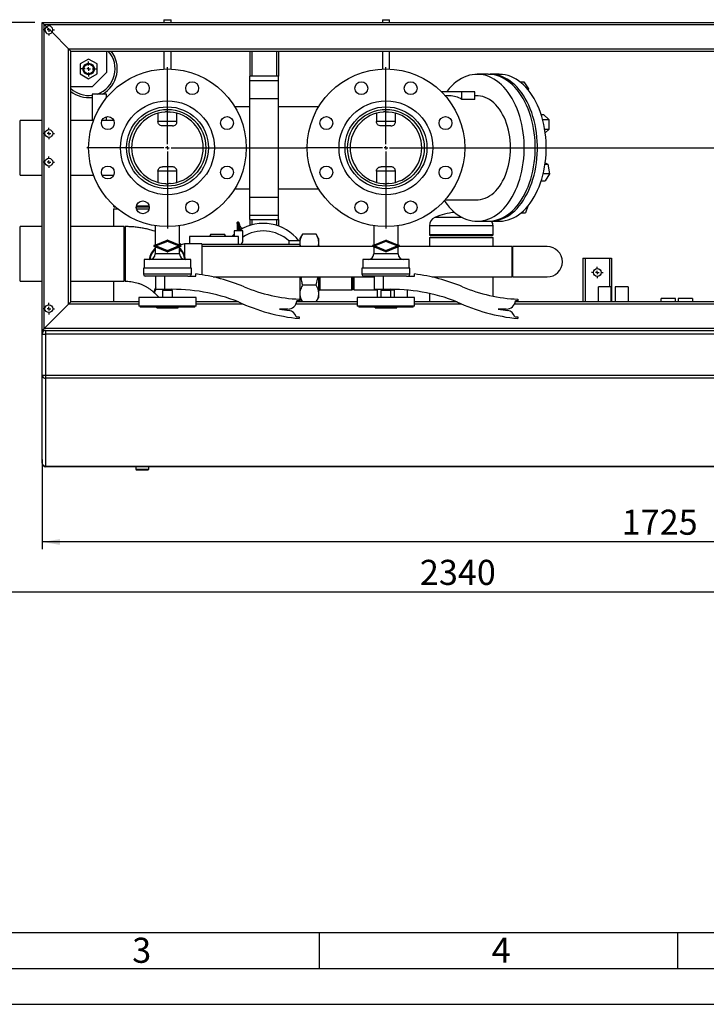
# Model space of a CAD drawing. Units: millimetres. Extents: x 0 to 5940, y 0 to 4200.
# Drawn here: x 1052 to 2010, y 0 to 1374 of the extents above; entities that cross this region are included whole.
import ezdxf

# ---------------------------------------------------------------- set-up
doc = ezdxf.new("R2010")
doc.units = ezdxf.units.MM
doc.linetypes.add('SLD-Durchgehend', pattern=[0])
doc.layers.add('61', color=7, linetype='SLD-Durchgehend')
doc.layers.add('62', color=7, linetype='SLD-Durchgehend')
doc.layers.add('SLD-0', color=7, linetype='SLD-Durchgehend', lineweight=30)
doc.styles.add('SLDTEXTSTYLE0', font='TXT', dxfattribs={"width": 0.605})
doc.styles.add('SLDTEXTSTYLE1', font='TXT', dxfattribs={"width": 0.75})
doc.dimstyles.new('SLDDIMSTYLE0', dxfattribs={"dimtxt": 35, "dimasz": 25, "dimexe": 0, "dimexo": 0.0625, "dimgap": 8.75, "dimtad": 1, "dimdec": 0, "dimrnd": 1e-09, "dimzin": 12, "dimdsep": 46, "dimtxsty": 'SLDTEXTSTYLE0', "dimsah": 1, "dimcen": 0.09, "dimadec": 0, "dimazin": 3, "dimtfac": 1, "dimtdec": 0, "dimtofl": 0, "dimtmove": 0, "dimatfit": 3, "dimfxl": 1, "dimfrac": 2, "dimtolj": 1, "dimtzin": 12, "dimarcsym": 0})
doc.dimstyles.new('SLDDIMSTYLE1', dxfattribs={"dimtxt": 35, "dimasz": 25, "dimexe": 0, "dimexo": 0.0625, "dimgap": 8.75, "dimtad": 1, "dimdec": 1, "dimrnd": 1e-09, "dimzin": 12, "dimdsep": 46, "dimtxsty": 'SLDTEXTSTYLE0', "dimsah": 1, "dimcen": 0.09, "dimadec": 0, "dimazin": 3, "dimtfac": 1, "dimtdec": 1, "dimtofl": 0, "dimtmove": 0, "dimatfit": 3, "dimfxl": 1, "dimfrac": 2, "dimtolj": 1, "dimtzin": 12, "dimarcsym": 0})
doc.dimstyles.new('SLDDIMSTYLE3', dxfattribs={"dimtxt": 35, "dimasz": 25, "dimexe": 0, "dimexo": 0.0625, "dimgap": 8.75, "dimtad": 1, "dimdec": 0, "dimrnd": 1e-09, "dimzin": 12, "dimdsep": 46, "dimtxsty": 'SLDTEXTSTYLE0', "dimsah": 1, "dimcen": 0.09, "dimadec": 0, "dimazin": 3, "dimtfac": 1, "dimtofl": 0, "dimtmove": 0, "dimatfit": 3, "dimfxl": 1, "dimfrac": 2, "dimtolj": 1, "dimtzin": 12, "dimarcsym": 0})

# ---------------------------------------------------------------- blocks, each defined once
blk = doc.blocks.new('_D_10')
at = {"ltscale": 10}
for p, q in [((1083.2, 760.1), (1083.2, 635.1)), ((2808.2, 760.1), (2808.2, 635.1)), ((2808.2, 645.1), (1083.2, 645.1))]:
    blk.add_line(p, q, dxfattribs=at)
for points in [[(1083.2, 645.1), (1108.2, 641.1), (1108.2, 649.1)], [(2808.2, 645.1), (2783.2, 649.1), (2783.2, 641.1)]]:
    blk.add_solid(points, dxfattribs=at)
at = {"ltscale": 10, "insert": (1892.3, 690.2), "char_height": 35, "attachment_point": 1, "style": 'SLDTEXTSTYLE0'}
blk.add_mtext('1725', dxfattribs=at)
blk = doc.blocks.new('_D_11')
at = {"ltscale": 10}
for p, q in [((519.8, 989.6), (519.8, 565.1)), ((2808.2, 760.1), (2808.2, 565.1)), ((2808.2, 575.1), (519.8, 575.1))]:
    blk.add_line(p, q, dxfattribs=at)
for points in [[(519.8, 575.1), (544.8, 571.1), (544.8, 579.1)], [(2808.2, 575.1), (2783.2, 579.1), (2783.2, 571.1)]]:
    blk.add_solid(points, dxfattribs=at)
at = {"ltscale": 10, "insert": (1610.6, 620.2), "char_height": 35, "attachment_point": 1, "style": 'SLDTEXTSTYLE0'}
blk.add_mtext('2340', dxfattribs=at)
blk = doc.blocks.new('_D_12')
at = {"ltscale": 10}
for p, q in [((1073.2, 1370.1), (410, 1370.1)), ((420, 1370.1), (420, 1242.6)), ((509.8, 1242.6), (410, 1242.6))]:
    blk.add_line(p, q, dxfattribs=at)
for points in [[(420, 1370.1), (416, 1345.1), (424, 1345.1)], [(420, 1242.6), (424, 1267.6), (416, 1267.6)]]:
    blk.add_solid(points, dxfattribs=at)
at = {"ltscale": 10, "insert": (374.9, 1266.3), "char_height": 35, "attachment_point": 1, "rotation": 90, "style": 'SLDTEXTSTYLE0'}
blk.add_mtext('128', dxfattribs=at)
blk = doc.blocks.new('_D_13')
at = {"ltscale": 10}
for p, q in [((1073.2, 1370.1), (339.8, 1370.1)), ((349.8, 999.6), (349.8, 1370.1)), ((509.8, 999.6), (339.8, 999.6))]:
    blk.add_line(p, q, dxfattribs=at)
for points in [[(349.8, 1370.1), (345.8, 1345.1), (353.8, 1345.1)], [(349.8, 999.6), (353.8, 1024.6), (345.8, 1024.6)]]:
    blk.add_solid(points, dxfattribs=at)
at = {"ltscale": 10, "insert": (304.7, 1144.8), "char_height": 35, "attachment_point": 1, "rotation": 90, "style": 'SLDTEXTSTYLE0'}
blk.add_mtext('371', dxfattribs=at)
blk = doc.blocks.new('SW_CENTERMARKSYMBOL_0')
at = {"color": 0, "ltscale": 10}
for p, q in [((0, 5), (0, 112.5)), ((-5, 0), (-112.5, 0)), ((0, 0), (-2.5, 0)), ((0, 0), (0, 2.5)), ((0, 0), (0, -2.5)), ((0, 0), (2.5, 0)), ((5, 0), (192.9, 0)), ((0, -5), (0, -112.5))]:
    blk.add_line(p, q, dxfattribs=at)
blk = doc.blocks.new('SW_CENTERMARKSYMBOL_1')
at = {"color": 0, "ltscale": 10}
for p, q in [((0, 5), (0, 112.5)), ((-5, 0), (-112.5, 0)), ((0, 0), (-2.5, 0)), ((0, 0), (0, 2.5)), ((0, 0), (0, -2.5)), ((0, 0), (2.5, 0)), ((5, 0), (540.2, 0)), ((0, -5), (0, -112.5))]:
    blk.add_line(p, q, dxfattribs=at)
blk = doc.blocks.new('SW_CENTERMARKSYMBOL_4')
at = {"color": 0, "ltscale": 10}
for p, q in [((-5, 0), (-8, 0)), ((0, 0), (-2.5, 0)), ((0, 5), (0, 8)), ((0, 0), (0, 2.5)), ((0, 0), (0, -2.5)), ((0, 0), (2.5, 0)), ((5, 0), (8, 0)), ((0, -5), (0, -8))]:
    blk.add_line(p, q, dxfattribs=at)
blk = doc.blocks.new('SW_CENTERMARKSYMBOL_5')
at = {"color": 0, "ltscale": 10}
for p, q in [((-5, 0), (-8, 0)), ((0, 0), (-2.5, 0)), ((0, 5), (0, 8)), ((0, 0), (0, 2.5)), ((0, 0), (0, -2.5)), ((0, 0), (2.5, 0)), ((5, 0), (8, 0)), ((0, -5), (0, -8))]:
    blk.add_line(p, q, dxfattribs=at)
blk = doc.blocks.new('SW_CENTERMARKSYMBOL_6')
at = {"color": 0, "ltscale": 10}
for p, q in [((-5, 0), (-8, 0)), ((0, 0), (-2.5, 0)), ((0, 5), (0, 8)), ((0, 0), (0, 2.5)), ((0, 0), (0, -2.5)), ((0, 0), (2.5, 0)), ((5, 0), (8, 0)), ((0, -5), (0, -8))]:
    blk.add_line(p, q, dxfattribs=at)
blk = doc.blocks.new('SW_CENTERMARKSYMBOL_7')
at = {"color": 0, "ltscale": 10}
for p, q in [((-5, 0), (-8, 0)), ((0, 0), (-2.5, 0)), ((0, 5), (0, 8)), ((0, 0), (0, 2.5)), ((0, 0), (0, -2.5)), ((0, 0), (2.5, 0)), ((5, 0), (8, 0)), ((0, -5), (0, -8))]:
    blk.add_line(p, q, dxfattribs=at)
blk = doc.blocks.new('SW_CENTERMARKSYMBOL_14')
at = {"color": 0, "ltscale": 10}
for p, q in [((-5, 0), (-8, 0)), ((0, 0), (-2.5, 0)), ((0, 5), (0, 8)), ((0, 0), (0, 2.5)), ((0, 0), (0, -2.5)), ((0, 0), (2.5, 0)), ((5, 0), (8, 0)), ((0, -5), (0, -8))]:
    blk.add_line(p, q, dxfattribs=at)
blk = doc.blocks.new('SW_CENTERMARKSYMBOL_15')
at = {"color": 0, "ltscale": 10}
for p, q in [((-5, 0), (-10.5, 0)), ((0, 0), (-2.5, 0)), ((0, 5), (0, 10.5)), ((0, 0), (0, 2.5)), ((0, 0), (0, -2.5)), ((0, 0), (2.5, 0)), ((5, 0), (10.5, 0)), ((0, -5), (0, -10.5))]:
    blk.add_line(p, q, dxfattribs=at)

msp = doc.modelspace()

# ---------------------------------------------------------------- linework, layer by layer
at = {"layer": '61', "color": 7, "linetype": 'SLD-Durchgehend', "ltscale": 10}
for p, q in [((100, 100), (4020, 100)), ((1470, 100), (1470, 50)), ((1970, 100), (1970, 50))]:
    msp.add_line(p, q, dxfattribs=at)
at = {"layer": '61', "color": 7, "linetype": 'SLD-Durchgehend', "lineweight": 30, "ltscale": 10}
msp.add_line((50, 50), (5890, 50), dxfattribs=at)
at = {"layer": '61', "ltscale": 10}
msp.add_line((0, 0), (5940, 0), dxfattribs=at)
at = {"layer": 'SLD-0', "ltscale": 10}
for p, q in [((1253.25, 1373.86), (1253.25, 1370.12)), ((1253.25, 1373.86), (1263.25, 1373.86)), ((1263.25, 1370.12), (1263.25, 1373.86)), ((1558.25, 1373.86), (1558.25, 1370.12)), ((1558.25, 1373.86), (1568.25, 1373.86)), ((1568.25, 1370.12), (1568.25, 1373.86)), ((1086.25, 1367.12), (1083.25, 1370.12)), ((1083.25, 1370.12), (2808.25, 1370.12)), ((1083.25, 940.12), (1083.25, 1370.12)), ((1083.25, 1370.12), (1086.25, 1367.12)), ((1086.25, 1367.12), (2805.25, 1367.12)), ((1089.39, 1363.98), (1086.25, 1367.12)), ((1086.25, 943.12), (1086.25, 1367.12)), ((1089.39, 1363.98), (1097.11, 1356.26)), ((1120.25, 1333.12), (1097.11, 1356.26)), ((1120.25, 1333.12), (2771.25, 1333.12)), ((1123.25, 1330.12), (1120.25, 1333.12)), ((1120.25, 977.12), (1120.25, 1333.12)), ((1120.25, 1333.12), (1123.25, 1330.12)), ((1123.25, 1330.12), (2768.25, 1330.12)), ((1123.25, 980.12), (1123.25, 1330.12)), ((1148.25, 1318.98), (1136.25, 1312.05)), ((1160.25, 1312.05), (1148.25, 1318.98)), ((1173.25, 1330.12), (1173.25, 1300.12)), ((1253.25, 1330.12), (1253.25, 1305.01)), ((1263.25, 1305.01), (1263.25, 1330.12)), ((1373.25, 1330.12), (1373.25, 1295.01)), ((1376.25, 1330.12), (1376.25, 1295.01)), ((1410.25, 1330.12), (1410.25, 1295.01)), ((1413.25, 1330.12), (1413.25, 1295.01)), ((1558.25, 1330.12), (1558.25, 1305.01)), ((1568.25, 1305.01), (1568.25, 1330.12)), ((1136.25, 1312.05), (1136.25, 1298.19)), ((1160.25, 1298.19), (1160.25, 1312.05)), ((1136.25, 1298.19), (1148.25, 1291.26)), ((1148.25, 1291.26), (1160.25, 1298.19)), ((1153.25, 1280.12), (1173.25, 1300.12)), ((1413.25, 1295.01), (1373.25, 1295.01)), ((1373.25, 1289.01), (1373.25, 1295.01)), ((1413.25, 1289.01), (1413.25, 1295.01)), ((1705.73, 1297.62), (1690.41, 1297.62)), ((1721.13, 1297.62), (1708.87, 1297.62)), ((1153.25, 1280.12), (1123.25, 1280.12)), ((1373.25, 1289.01), (1413.25, 1289.01)), ((1373.25, 1264.01), (1373.25, 1289.01)), ((1413.25, 1264.01), (1413.25, 1289.01)), ((1750.29, 1287.03), (1755.68, 1287.03)), ((1755.68, 1287.03), (1761.98, 1277.23)), ((1153.25, 1270.12), (1153.25, 1233.17)), ((1173.25, 1270.12), (1153.25, 1270.12)), ((1173.25, 1264.94), (1173.25, 1270.12)), ((1373.25, 1264.01), (1413.25, 1264.01)), ((1373.25, 1126.23), (1373.25, 1264.01)), ((1413.25, 1126.23), (1413.25, 1264.01)), ((1669.14, 1273.12), (1640.81, 1273.12)), ((1652.11, 1267.62), (1645.98, 1267.62)), ((1669.14, 1262.6), (1669.14, 1273.12)), ((1687.53, 1273.12), (1669.14, 1273.12)), ((1687.53, 1262.6), (1687.53, 1273.12)), ((1690.41, 1267.62), (1687.53, 1267.62)), ((1761.98, 1277.23), (1760.56, 1277.23)), ((1761.98, 1277.23), (1761.74, 1275.84)), ((1373.25, 1252.27), (1352.24, 1252.27)), ((1469.26, 1252.27), (1413.25, 1252.27)), ((1687.53, 1262.6), (1669.14, 1262.6)), ((1173.25, 1233.17), (1173.25, 1238.37)), ((1244.95, 1243.32), (1244.95, 1231.62)), ((1271.55, 1231.62), (1271.55, 1243.32)), ((1549.95, 1243.32), (1549.95, 1231.62)), ((1576.55, 1231.62), (1576.55, 1243.32)), ((1779.88, 1241.5), (1782.95, 1241.5)), ((1782.95, 1241.5), (1790.66, 1234.58)), ((1083.25, 1233.17), (1052.75, 1233.17)), ((1052.75, 1157.07), (1052.75, 1233.17)), ((1155.04, 1233.17), (1123.25, 1233.17)), ((1183.35, 1233.17), (1166.86, 1233.17)), ((1271.55, 1231.62), (1244.95, 1231.62)), ((1265.16, 1225.62), (1251.33, 1225.62)), ((1576.55, 1231.62), (1549.95, 1231.62)), ((1570.16, 1225.62), (1556.33, 1225.62)), ((1781.94, 1234.58), (1790.66, 1234.58)), ((1790.66, 1234.58), (1790.66, 1220.72)), ((1790.66, 1220.72), (1784.93, 1220.72)), ((1790.66, 1220.72), (1785.61, 1216.18)), ((1265.16, 1168.62), (1251.33, 1168.62)), ((1570.16, 1168.62), (1556.33, 1168.62)), ((1785.38, 1172.39), (1789.24, 1172.39)), ((1785.59, 1173.91), (1789.24, 1172.39)), ((1789.24, 1172.39), (1791.55, 1159)), ((1052.75, 1157.07), (1083.25, 1157.07)), ((1123.25, 1157.07), (1155.04, 1157.07)), ((1166.86, 1157.07), (1183.35, 1157.07)), ((1271.55, 1162.62), (1244.95, 1162.62)), ((1244.95, 1162.62), (1244.95, 1146.92)), ((1271.55, 1146.92), (1271.55, 1162.62)), ((1576.55, 1162.62), (1549.95, 1162.62)), ((1549.95, 1162.62), (1549.95, 1146.92)), ((1576.55, 1146.92), (1576.55, 1162.62)), ((1791.55, 1159), (1782.79, 1159)), ((1791.55, 1159), (1785.25, 1149.21)), ((1780.04, 1149.21), (1785.25, 1149.21)), ((1352.24, 1137.97), (1373.25, 1137.97)), ((1413.25, 1137.97), (1469.26, 1137.97)), ((1182.8, 1115.07), (1182.8, 1113.52)), ((1182.8, 1113.52), (1184.8, 1112.12)), ((1184.48, 1113.52), (1182.8, 1113.52)), ((1227.25, 1113.52), (1214.94, 1113.52)), ((1232.67, 1113.52), (1227.25, 1113.52)), ((1373.25, 1126.23), (1413.25, 1126.23)), ((1373.25, 1101.23), (1373.25, 1126.23)), ((1413.25, 1101.23), (1413.25, 1126.23)), ((1645.98, 1122.62), (1690.41, 1122.62)), ((1761.26, 1113.82), (1757.83, 1104.59)), ((1182.8, 1110.12), (1182.8, 1085.17)), ((1182.8, 1110.12), (1188.43, 1110.12)), ((1186.06, 1112.12), (1184.8, 1112.12)), ((1227.25, 1112.12), (1214.81, 1112.12)), ((1215, 1110.12), (1232.62, 1110.12)), ((1232.81, 1112.12), (1227.25, 1112.12)), ((1373.25, 1101.23), (1413.25, 1101.23)), ((1373.25, 1095.23), (1373.25, 1101.23)), ((1413.25, 1095.23), (1413.25, 1101.23)), ((1752.03, 1104.59), (1757.83, 1104.59)), ((1241.25, 1086.44), (1241.25, 1059.48)), ((1275.25, 1059.48), (1275.25, 1086.44)), ((1356.22, 1090.31), (1356.21, 1090.3)), ((1358.19, 1090.37), (1357.97, 1090.75)), ((1358.4, 1089.91), (1358.2, 1090.37)), ((1373.25, 1095.23), (1413.25, 1095.23)), ((1373.25, 1095.23), (1373.25, 1086.66)), ((1376.25, 1095.23), (1376.25, 1087.54)), ((1410.25, 1095.23), (1410.25, 1086.97)), ((1413.25, 1095.23), (1413.25, 1085.99)), ((1546.25, 1086.44), (1546.25, 1059.48)), ((1580.25, 1059.48), (1580.25, 1086.44)), ((1623.8, 1086.12), (1623.8, 1073.52)), ((1668.25, 1086.12), (1623.8, 1086.12)), ((1669.42, 1097.96), (1631.6, 1097.96)), ((1712.7, 1086.12), (1668.25, 1086.12)), ((1690.41, 1092.62), (1705.73, 1092.62)), ((1708.87, 1092.62), (1721.13, 1092.62)), ((1712.7, 1073.52), (1712.7, 1086.12)), ((1083.25, 1085.17), (1052.75, 1085.17)), ((1052.75, 1009.07), (1052.75, 1085.17)), ((1197.75, 1085.17), (1123.25, 1085.17)), ((1197.75, 1009.07), (1197.75, 1085.17)), ((1199.25, 1085.17), (1199.25, 1055.99)), ((1318.75, 1074.46), (1316.85, 1071.17)), ((1318.75, 1074.46), (1337.75, 1074.46)), ((1339.65, 1071.17), (1337.75, 1074.46)), ((1339.4, 1071.17), (1337.75, 1074.46)), ((1351.25, 1079.12), (1351.25, 1071.17)), ((1357.25, 1079.12), (1351.25, 1079.12)), ((1363.25, 1079.12), (1357.25, 1079.12)), ((1363.25, 1065.34), (1363.25, 1079.12)), ((1446.75, 1074.46), (1443.25, 1068.4)), ((1465.75, 1074.46), (1446.75, 1074.46)), ((1469.25, 1068.4), (1465.75, 1074.46)), ((1623.8, 1073.52), (1625.8, 1072.12)), ((1668.25, 1073.52), (1623.8, 1073.52)), ((1668.25, 1072.12), (1625.8, 1072.12)), ((1712.7, 1073.52), (1668.25, 1073.52)), ((1710.7, 1072.12), (1668.25, 1072.12)), ((1710.7, 1072.12), (1712.7, 1073.52)), ((1239.76, 1058.86), (1257.94, 1066.4)), ((1240.31, 1058.12), (1258.25, 1065.55)), ((1258.23, 1050.7), (1240.31, 1058.12)), ((1258.25, 1064.57), (1242.66, 1058.12)), ((1242.66, 1058.12), (1258.23, 1051.67)), ((1276.17, 1058.12), (1258.23, 1050.7)), ((1258.23, 1051.67), (1273.82, 1058.12)), ((1258.25, 1065.55), (1276.17, 1058.12)), ((1273.82, 1058.12), (1258.25, 1064.57)), ((1258.56, 1066.4), (1276.75, 1058.86)), ((1277.84, 1059.94), (1275.25, 1061.79)), ((1282.25, 1061.12), (1275.6, 1059.34)), ((1306.25, 1061.12), (1282.25, 1061.12)), ((1282.25, 1061.12), (1282.25, 1044.74)), ((1289.25, 1071.17), (1289.25, 1061.12)), ((1357.25, 1071.17), (1289.25, 1071.17)), ((1306.25, 1061.12), (1306.25, 1036.12)), ((1306.25, 1060.77), (1323.17, 1060.77)), ((1323.17, 1060.77), (1323.25, 1060.77)), ((1323.33, 1060.77), (1323.25, 1060.77)), ((1323.33, 1060.77), (1442.95, 1060.77)), ((1357.25, 1060.77), (1357.25, 1071.17)), ((1443.25, 1065.17), (1427.69, 1065.17)), ((1427.69, 1065.17), (1427.69, 1060.77)), ((1442.95, 1060.77), (1442.95, 1057.32)), ((1443.25, 1068.4), (1443.25, 1065.03)), ((1443.25, 1065.03), (1443.25, 1060.22)), ((1443.25, 1060.22), (1443.25, 1057.62)), ((1468.57, 1057.32), (1469.25, 1060.22)), ((1469.25, 1068.4), (1469.25, 1065.03)), ((1469.25, 1065.03), (1469.25, 1060.22)), ((1469.25, 1060.22), (1469.25, 1057.32)), ((1471.05, 1057.32), (1469.25, 1059.12)), ((1544.76, 1058.86), (1562.94, 1066.4)), ((1545.31, 1058.12), (1563.25, 1065.55)), ((1563.23, 1050.7), (1545.31, 1058.12)), ((1563.25, 1064.57), (1547.66, 1058.12)), ((1547.66, 1058.12), (1563.23, 1051.67)), ((1581.17, 1058.12), (1563.23, 1050.7)), ((1563.23, 1051.67), (1578.82, 1058.12)), ((1563.25, 1065.55), (1581.17, 1058.12)), ((1578.82, 1058.12), (1563.25, 1064.57)), ((1563.56, 1066.4), (1581.75, 1058.86)), ((1623.8, 1070.12), (1623.8, 1057.32)), ((1623.8, 1070.12), (1712.7, 1070.12)), ((1712.7, 1057.32), (1712.7, 1070.12)), ((1199.25, 1055.99), (1199.25, 1009.07)), ((1257.96, 1049.85), (1239.76, 1057.39)), ((1241.25, 1056.77), (1241.25, 1047.12)), ((1275.25, 1047.12), (1241.25, 1047.12)), ((1276.75, 1057.38), (1258.57, 1049.85)), ((1275.25, 1047.12), (1275.25, 1056.76)), ((1544.92, 1057.32), (1306.25, 1057.32)), ((1445.45, 1057.62), (1442.95, 1057.62)), ((1445.45, 1057.32), (1445.45, 1057.62)), ((1562.96, 1049.85), (1544.76, 1057.39)), ((1546.25, 1056.77), (1546.25, 1047.12)), ((1580.25, 1047.12), (1546.25, 1047.12)), ((1581.75, 1057.38), (1563.57, 1049.85)), ((1580.25, 1047.12), (1580.25, 1056.76)), ((1739.25, 1057.32), (1581.61, 1057.32)), ((1739.25, 1014.92), (1739.25, 1057.32)), ((1788.25, 1057.32), (1740.25, 1057.32)), ((1740.25, 1014.92), (1740.25, 1057.32)), ((1225.75, 1039.12), (1225.75, 1027.12)), ((1290.75, 1039.12), (1225.75, 1039.12)), ((1290.75, 1027.12), (1290.75, 1039.12)), ((1306.25, 1036.12), (1306.25, 1017.95)), ((1530.75, 1039.12), (1530.75, 1027.12)), ((1595.75, 1039.12), (1530.75, 1039.12)), ((1595.75, 1027.12), (1595.75, 1039.12)), ((1838.25, 1041.12), (1838.25, 980.12)), ((1838.25, 1041.12), (1841.25, 1041.12)), ((1841.25, 1041.12), (1875.25, 1041.12)), ((1841.25, 1041.12), (1841.25, 980.12)), ((1875.25, 1041.12), (1878.25, 1041.12)), ((1875.25, 1041.12), (1875.25, 1001.12)), ((1878.25, 1041.12), (1878.25, 980.12)), ((1224.75, 1027.12), (1224.75, 1018.62)), ((1291.75, 1027.12), (1224.75, 1027.12)), ((1291.75, 1018.62), (1224.75, 1018.62)), ((1291.75, 1018.62), (1291.75, 1027.12)), ((1298.05, 1016.12), (1298.05, 1019.12)), ((1529.75, 1027.12), (1529.75, 1018.62)), ((1596.75, 1027.12), (1529.75, 1027.12)), ((1596.75, 1018.62), (1529.75, 1018.62)), ((1596.75, 1018.62), (1596.75, 1027.12)), ((1603.05, 1016.12), (1603.05, 1019.12)), ((1052.75, 1009.07), (1083.25, 1009.07)), ((1123.25, 1009.07), (1197.75, 1009.07)), ((1182.8, 1009.07), (1182.8, 980.12)), ((1286.83, 1016.12), (1227.25, 1016.12)), ((1242.25, 997.52), (1242.25, 1016.12)), ((1254.25, 1016.12), (1254.25, 997.52)), ((1286.83, 1016.12), (1298.05, 1016.12)), ((1322.11, 1014.92), (1547.25, 1014.92)), ((1327.63, 1013.62), (1326.29, 1014.92)), ((1442.95, 1014.92), (1442.95, 980.12)), ((1442.95, 1012.62), (1445.45, 1012.62)), ((1443.25, 1012.62), (1443.25, 994.01)), ((1445.45, 1012.62), (1445.45, 1014.92)), ((1465.75, 1003.45), (1446.75, 1003.45)), ((1469.25, 1014.92), (1469.25, 994.01)), ((1471.1, 1014.92), (1471.1, 996.97)), ((1515.75, 996.97), (1515.75, 1014.92)), ((1517.25, 998.47), (1517.25, 1014.92)), ((1518.25, 1014.92), (1518.25, 996.97)), ((1591.83, 1016.12), (1532.25, 1016.12)), ((1547.25, 997.52), (1547.25, 1016.12)), ((1559.25, 1016.12), (1559.25, 997.52)), ((1591.83, 1016.12), (1603.05, 1016.12)), ((1627.11, 1014.92), (1739.25, 1014.92)), ((1712.7, 988.09), (1712.7, 1014.92)), ((1740.25, 1014.92), (1788.25, 1014.92)), ((1240.96, 991.75), (1246.75, 986.12)), ((1254.25, 997.52), (1242.25, 997.52)), ((1251.25, 996.12), (1251.25, 986.12)), ((1265.25, 996.12), (1251.25, 996.12)), ((1254.25, 997.52), (1254.25, 996.12)), ((1258.25, 997.52), (1254.25, 997.52)), ((1262.25, 996.12), (1262.25, 997.6)), ((1265.25, 986.12), (1265.25, 996.12)), ((1443.25, 994.01), (1443.25, 989.21)), ((1443.25, 989.21), (1443.25, 985.84)), ((1469.25, 995.12), (1471.1, 996.97)), ((1469.25, 994.01), (1469.25, 989.21)), ((1469.25, 989.21), (1469.25, 985.84)), ((1471.1, 996.97), (1515.75, 996.97)), ((1515.75, 996.97), (1517.25, 998.47)), ((1518.25, 996.97), (1551.25, 996.97)), ((1559.25, 997.52), (1547.25, 997.52)), ((1551.25, 986.12), (1551.25, 997.52)), ((1556.25, 996.12), (1556.25, 986.12)), ((1570.25, 996.12), (1556.25, 996.12)), ((1559.25, 997.52), (1559.25, 996.12)), ((1563.25, 997.52), (1559.25, 997.52)), ((1567.25, 996.12), (1567.25, 997.6)), ((1569.25, 996.12), (1569.25, 997.62)), ((1569.25, 996.97), (1574.75, 996.97)), ((1570.25, 986.12), (1570.25, 996.12)), ((1574.75, 997.59), (1574.75, 986.12)), ((1592.75, 996.65), (1592.75, 986.12)), ((1623.8, 991.91), (1623.8, 980.12)), ((1877.75, 1001.12), (1859.75, 1001.12)), ((1859.75, 980.12), (1859.75, 1001.12)), ((1877.75, 980.12), (1877.75, 1001.12)), ((1901.25, 1001.12), (1883.25, 1001.12)), ((1883.25, 1001.12), (1883.25, 980.12)), ((1901.25, 1001.12), (1901.25, 980.12)), ((1120.25, 977.12), (1086.25, 943.12)), ((1123.25, 980.12), (1120.25, 977.12)), ((1120.25, 977.12), (1123.25, 980.12)), ((1218.25, 977.12), (1120.25, 977.12)), ((1218.25, 980.12), (1123.25, 980.12)), ((1218.25, 986.12), (1218.25, 974.12)), ((1298.25, 986.12), (1218.25, 986.12)), ((1298.25, 974.12), (1298.25, 986.12)), ((1357.48, 980.12), (1298.25, 980.12)), ((1364.09, 977.12), (1298.25, 977.12)), ((1523.25, 977.12), (1437.68, 977.12)), ((1523.25, 980.12), (1438.67, 980.12)), ((1442.25, 981.42), (1438.85, 981.42)), ((1442.25, 983.92), (1442.25, 981.42)), ((1443.25, 985.84), (1446.55, 980.12)), ((1465.95, 980.12), (1469.25, 985.84)), ((1523.25, 986.12), (1523.25, 974.12)), ((1603.25, 986.12), (1523.25, 986.12)), ((1603.25, 974.12), (1603.25, 986.12)), ((1662.48, 980.12), (1603.25, 980.12)), ((1669.09, 977.12), (1603.25, 977.12)), ((2771.25, 977.12), (1742.68, 977.12)), ((2768.25, 980.12), (1743.67, 980.12)), ((1747.25, 981.42), (1743.85, 981.42)), ((1747.25, 983.92), (1747.25, 981.42)), ((1967.25, 984.62), (1947.25, 984.62)), ((1947.25, 980.12), (1947.25, 984.62)), ((1967.25, 980.12), (1967.25, 984.62)), ((1991.25, 984.62), (1971.25, 984.62)), ((1971.25, 984.62), (1971.25, 980.12)), ((1991.25, 984.62), (1991.25, 980.12)), ((1298.25, 974.12), (1218.25, 974.12)), ((1220.25, 974.12), (1220.25, 972.92)), ((1296.25, 972.92), (1220.25, 972.92)), ((1243.23, 971.92), (1243.23, 972.92)), ((1243.23, 971.92), (1273.36, 971.92)), ((1273.36, 971.92), (1273.36, 972.92)), ((1296.25, 972.92), (1296.25, 974.12)), ((1426.26, 970), (1414.65, 970.12)), ((1414.65, 970.12), (1428.15, 968.12)), ((1603.25, 974.12), (1523.25, 974.12)), ((1525.25, 974.12), (1525.25, 972.92)), ((1601.25, 972.92), (1525.25, 972.92)), ((1548.23, 971.92), (1548.23, 972.92)), ((1548.23, 971.92), (1578.36, 971.92)), ((1578.36, 971.92), (1578.36, 972.92)), ((1601.25, 972.92), (1601.25, 974.12)), ((1719.65, 970.12), (1733.15, 968.12)), ((1731.26, 970), (1719.65, 970.12)), ((1437.95, 959.42), (1442.25, 959.42)), ((1442.25, 959.42), (1442.25, 956.92)), ((1742.95, 959.42), (1747.25, 959.42)), ((1747.25, 959.42), (1747.25, 956.92)), ((1086.25, 943.12), (1083.25, 940.12)), ((1083.25, 940.12), (1086.25, 943.12)), ((1083.25, 935.12), (1083.25, 940.12)), ((1088.25, 940.12), (1083.25, 940.12)), ((1083.25, 935.12), (1088.25, 935.12)), ((1083.25, 877.81), (1083.25, 935.12)), ((2805.25, 943.12), (1086.25, 943.12)), ((1086.25, 939.7), (1086.25, 940.12)), ((1088.25, 940.12), (1088.25, 935.12)), ((1088.25, 940.12), (2801.25, 940.12)), ((2801.25, 935.12), (1088.25, 935.12)), ((1088.25, 935.12), (1088.25, 877.81)), ((1083.25, 877.81), (1088.25, 877.81)), ((1083.25, 755.12), (1083.25, 877.81)), ((1088.25, 877.81), (2801.25, 877.81)), ((1088.25, 877.81), (1088.25, 873.64)), ((2801.25, 873.64), (1088.25, 873.64)), ((1088.25, 873.64), (1088.25, 750.94)), ((1088.25, 750.94), (2801.25, 750.94)), ((1088.25, 750.94), (1088.25, 750.12)), ((2801.25, 750.12), (1088.25, 750.12)), ((1214.25, 750.12), (1214.25, 746.62)), ((1214.25, 746.62), (1215.75, 745.12)), ((1214.25, 746.62), (1232.25, 746.62)), ((1230.75, 745.12), (1215.75, 745.12)), ((1230.75, 745.12), (1232.25, 746.62)), ((1232.25, 746.62), (1232.25, 750.12))]:
    msp.add_line(p, q, dxfattribs=at)
at = {"layer": 'SLD-0', "ltscale": 10, "flags": 128}
for points in [[(1644.74, 1121.24), (1645.57, 1120.03), (1648.48, 1116.06), (1651.53, 1112.37), (1654.72, 1108.96), (1658.03, 1105.85), (1661.45, 1103.05), (1664.98, 1100.57), (1668.59, 1098.41), (1672.27, 1096.58), (1676.02, 1095.09), (1679.82, 1093.95), (1683.65, 1093.16), (1687.51, 1092.72), (1691.38, 1092.63), (1695.24, 1092.89), (1699.09, 1093.51), (1702.91, 1094.48), (1706.69, 1095.79), (1710.4, 1097.45), (1714.05, 1099.44), (1717.62, 1101.77), (1721.1, 1104.41), (1724.47, 1107.37), (1727.72, 1110.63), (1730.84, 1114.18), (1733.82, 1118.01), (1736.66, 1122.11), (1739.33, 1126.46), (1741.84, 1131.04), (1744.17, 1135.85), (1746.31, 1140.86), (1748.26, 1146.06), (1750.01, 1151.42), (1751.56, 1156.94), (1752.89, 1162.59), (1754.01, 1168.35), (1754.91, 1174.2), (1755.59, 1180.13), (1756.04, 1186.1), (1756.27, 1192.11), (1756.27, 1198.13), (1756.04, 1204.14), (1755.59, 1210.11), (1754.91, 1216.04), (1754.01, 1221.89), (1752.89, 1227.65), (1751.56, 1233.3), (1750.01, 1238.82), (1748.26, 1244.18), (1746.31, 1249.38), (1744.17, 1254.39), (1741.84, 1259.19), (1739.33, 1263.78), (1736.66, 1268.13), (1733.82, 1272.22), (1730.84, 1276.05), (1727.72, 1279.61), (1724.47, 1282.87), (1721.1, 1285.82), (1717.62, 1288.47), (1714.05, 1290.79), (1710.4, 1292.79), (1706.69, 1294.44), (1702.91, 1295.76), (1699.09, 1296.73), (1695.24, 1297.34), (1691.38, 1297.61), (1687.51, 1297.52), (1683.65, 1297.08), (1679.82, 1296.29), (1676.02, 1295.14), (1672.27, 1293.66), (1668.59, 1291.83), (1664.98, 1289.67), (1661.45, 1287.19), (1658.03, 1284.38), (1654.72, 1281.27), (1651.53, 1277.87), (1648.48, 1274.17), (1647.67, 1273.12)], [(1705.73, 1092.62), (1706.7, 1092.63), (1710.57, 1092.89), (1714.41, 1093.51), (1718.23, 1094.48), (1722.01, 1095.79), (1725.73, 1097.45), (1729.38, 1099.44), (1732.94, 1101.77), (1736.42, 1104.41), (1739.79, 1107.37), (1743.04, 1110.63), (1746.16, 1114.18), (1749.14, 1118.01), (1751.98, 1122.11), (1754.65, 1126.46), (1757.16, 1131.04), (1759.49, 1135.85), (1761.63, 1140.86), (1763.58, 1146.06), (1765.33, 1151.42), (1766.88, 1156.94), (1768.21, 1162.59), (1769.33, 1168.35), (1770.23, 1174.2), (1770.91, 1180.13), (1771.36, 1186.1), (1771.59, 1192.11), (1771.59, 1198.13), (1771.36, 1204.14), (1770.91, 1210.11), (1770.23, 1216.04), (1769.33, 1221.89), (1768.21, 1227.65), (1766.88, 1233.3), (1765.33, 1238.82), (1763.58, 1244.18), (1761.63, 1249.38), (1759.49, 1254.39), (1757.16, 1259.19), (1754.65, 1263.78), (1751.98, 1268.13), (1749.14, 1272.22), (1746.16, 1276.05), (1743.04, 1279.61), (1739.79, 1282.87), (1736.42, 1285.82), (1732.94, 1288.47), (1729.38, 1290.79), (1725.73, 1292.79), (1722.01, 1294.44), (1718.23, 1295.76), (1714.41, 1296.73), (1710.57, 1297.34), (1706.7, 1297.61), (1705.73, 1297.62)], [(1707.3, 1092.65), (1709.84, 1092.63), (1713.71, 1092.89), (1717.55, 1093.51), (1721.37, 1094.48), (1725.15, 1095.79), (1728.87, 1097.45), (1732.52, 1099.44), (1736.08, 1101.77), (1739.56, 1104.41), (1742.93, 1107.37), (1746.18, 1110.63), (1749.3, 1114.18), (1752.29, 1118.01), (1755.12, 1122.11), (1757.79, 1126.46), (1760.3, 1131.04), (1762.63, 1135.85), (1764.77, 1140.86), (1766.72, 1146.06), (1768.47, 1151.42), (1770.02, 1156.94), (1771.35, 1162.59), (1772.47, 1168.35), (1773.37, 1174.2), (1774.05, 1180.13), (1774.5, 1186.1), (1774.73, 1192.11), (1774.73, 1198.13), (1774.5, 1204.14), (1774.05, 1210.11), (1773.37, 1216.04), (1772.47, 1221.89), (1771.35, 1227.65), (1770.02, 1233.3), (1768.47, 1238.82), (1766.72, 1244.18), (1764.77, 1249.38), (1762.63, 1254.39), (1760.3, 1259.19), (1757.79, 1263.78), (1755.12, 1268.13), (1752.29, 1272.22), (1749.3, 1276.05), (1746.18, 1279.61), (1742.93, 1282.87), (1739.56, 1285.82), (1736.08, 1288.47), (1732.52, 1290.79), (1728.87, 1292.79), (1725.15, 1294.44), (1721.37, 1295.76), (1717.55, 1296.73), (1713.71, 1297.34), (1709.84, 1297.61), (1707.3, 1297.59)], [(1721.13, 1092.62), (1722.1, 1092.63), (1725.96, 1092.89), (1729.81, 1093.51), (1733.63, 1094.48), (1737.4, 1095.79), (1741.12, 1097.45), (1744.77, 1099.44), (1748.34, 1101.77), (1751.82, 1104.41), (1755.18, 1107.37), (1758.44, 1110.63), (1761.56, 1114.18), (1764.54, 1118.01), (1767.38, 1122.11), (1770.05, 1126.46), (1772.56, 1131.04), (1774.88, 1135.85), (1777.03, 1140.86), (1778.98, 1146.06), (1780.73, 1151.42), (1782.28, 1156.94), (1783.61, 1162.59), (1784.73, 1168.35), (1785.63, 1174.2), (1786.31, 1180.13), (1786.76, 1186.1), (1786.99, 1192.11), (1786.99, 1198.13), (1786.76, 1204.14), (1786.31, 1210.11), (1785.63, 1216.04), (1784.73, 1221.89), (1783.61, 1227.65), (1782.28, 1233.3), (1780.73, 1238.82), (1778.98, 1244.18), (1777.03, 1249.38), (1774.88, 1254.39), (1772.56, 1259.19), (1770.05, 1263.78), (1767.38, 1268.13), (1764.54, 1272.22), (1761.56, 1276.05), (1758.44, 1279.61), (1755.18, 1282.87), (1751.82, 1285.82), (1748.34, 1288.47), (1744.77, 1290.79), (1741.12, 1292.79), (1737.4, 1294.44), (1733.63, 1295.76), (1729.81, 1296.73), (1725.96, 1297.34), (1722.1, 1297.61), (1721.13, 1297.62)], [(1690.41, 1122.62), (1692.04, 1122.66), (1695.28, 1123.02), (1698.51, 1123.72), (1701.69, 1124.77), (1704.81, 1126.17), (1707.87, 1127.9), (1710.84, 1129.96), (1713.71, 1132.33), (1716.47, 1135.01), (1719.1, 1137.99), (1721.6, 1141.24), (1723.94, 1144.76), (1726.11, 1148.52), (1728.11, 1152.5), (1729.93, 1156.7), (1731.56, 1161.08), (1732.99, 1165.63), (1734.2, 1170.32), (1735.21, 1175.14), (1736, 1180.05), (1736.56, 1185.03), (1736.9, 1190.06), (1737.01, 1195.12), (1736.9, 1200.18), (1736.56, 1205.21), (1736, 1210.19), (1735.21, 1215.1), (1734.2, 1219.92), (1732.99, 1224.61), (1731.56, 1229.16), (1729.93, 1233.54), (1728.11, 1237.73), (1726.11, 1241.72), (1723.94, 1245.48), (1721.6, 1249), (1719.1, 1252.25), (1716.47, 1255.22), (1713.71, 1257.91), (1710.84, 1260.28), (1707.87, 1262.34), (1704.81, 1264.07), (1701.69, 1265.47), (1698.51, 1266.52), (1695.28, 1267.22), (1692.04, 1267.57), (1690.41, 1267.62)], [(1351.25, 1074.29), (1350.67, 1073.78), (1347.91, 1071.17)], [(1242.25, 1000.44), (1241.76, 999.62), (1240.84, 997.92), (1240.15, 996.43), (1239.72, 995.16), (1239.53, 994.12), (1239.59, 993.32), (1239.9, 992.78), (1240.46, 992.49), (1240.61, 992.46)], [(1240.96, 991.75), (1240.65, 992.29), (1240.59, 993.09), (1240.78, 994.13), (1241.21, 995.4), (1241.9, 996.89), (1242.25, 997.56)]]:
    msp.add_lwpolyline(points, dxfattribs=at)
at = {"layer": 'SLD-0', "ltscale": 100}
for centre, radius in [((1148.25, 1305.12), 8), ((1148.25, 1305.12), 7), ((1258.25, 1195.12), 110), ((1563.25, 1195.12), 110), ((1223.81, 1278.27), 9), ((1292.69, 1278.27), 9), ((1528.81, 1278.27), 9), ((1597.69, 1278.27), 9), ((1258.25, 1195.12), 65.5), ((1258.25, 1195.12), 57.15), ((1563.25, 1195.12), 65.5), ((1563.25, 1195.12), 57.15), ((1175.1, 1229.56), 9), ((1258.25, 1195.12), 53.55), ((1341.4, 1229.56), 9), ((1480.1, 1229.56), 9), ((1563.25, 1195.12), 53.55), ((1646.4, 1229.56), 9), ((1092.75, 1215.12), 5.5), ((1092.75, 1175.12), 5.5), ((1175.1, 1160.68), 9), ((1341.4, 1160.68), 9), ((1480.1, 1160.68), 9), ((1646.4, 1160.68), 9), ((1223.81, 1111.97), 9), ((1292.69, 1111.97), 9), ((1528.81, 1111.97), 9), ((1597.69, 1111.97), 9), ((1858.25, 1021.12), 5.5), ((1092.75, 970.62), 5.5)]:
    msp.add_circle(centre, radius, dxfattribs=at)
for centre, radius, start, end in [((1092.75, 1359.62), 5.5, 127.61333, 322.38667), ((1092.75, 1359.62), 5.5, 322.38667, 127.61333), ((1148.25, 1305.12), 37, 288.92464, 42.50664), ((1148.25, 1305.12), 40, 298.95502, 38.68219), ((1148.25, 1305.12), 37, 227.49336, 277.76643), ((1148.25, 1305.12), 40, 231.31781, 277.18076), ((1651.79, 1235.12), 32.5, 57.7362, 89.4432), ((1258.25, 1195.12), 50, 94.21416, 265.78584), ((1258.25, 1195.12), 50, 274.21416, 85.78584), ((1563.25, 1195.12), 50, 94.21416, 265.78584), ((1563.25, 1195.12), 50, 274.21416, 85.78584), ((1668.26, 1012.6), 92.9, 95.73358, 113.24027), ((1357.11, 1089.1), 1.5, 126.31568, 217.73835), ((1392.25, 1027.12), 62.5, 37.50279, 122.49853), ((1636.69, 1086.12), 12.89, 113.24027, 180), ((1699.81, 1086.12), 12.89, 0, 30.2827), ((1392.25, 1027.12), 52, 47.03169, 123.89636), ((1240.07, 1058.12), 0.8, 112.5, 247.5), ((1258.25, 1065.66), 0.8, 67.5, 112.5), ((1276.45, 1058.12), 0.8, 292.5, 67.5), ((1545.07, 1058.12), 0.8, 112.5, 247.5), ((1563.25, 1065.66), 0.8, 67.5, 112.5), ((1581.45, 1058.12), 0.8, 292.5, 67.5), ((1258.25, 1036.12), 25.5, 131.81031, 173.24367), ((1233.25, 1047.12), 8, 270, 0), ((1258.25, 1036.12), 24.5, 133.93784, 172.89669), ((1258.26, 1050.59), 0.8, 247.5, 292.5), ((1258.25, 1036.12), 25.5, 6.75633, 48.18969), ((1258.25, 1036.12), 24.5, 7.10331, 46.06216), ((1283.25, 1047.12), 8, 180, 270), ((1538.25, 1047.12), 8, 270, 0), ((1563.26, 1050.59), 0.8, 247.5, 292.5), ((1588.25, 1047.12), 8, 180, 270), ((1788.25, 1036.12), 21.2, 270, 90), ((1227.25, 1018.62), 2.5, 180, 270), ((1289.25, 1018.62), 2.5, 270, 0), ((1266.29, 766.1), 255, 67.16478, 82.84507), ((1532.25, 1018.62), 2.5, 180, 270), ((1594.25, 1018.62), 2.5, 270, 0), ((1571.29, 766.1), 255, 67.16478, 82.84507), ((1250.09, 994.91), 8.61, 155.67823, 170.9798), ((1265.62, 747.63), 250, 68.49815, 91.68867), ((1451.6, 1206.72), 223, 247.2189, 267.59746), ((1570.62, 747.63), 250, 68.49815, 91.68867), ((1756.6, 1206.72), 223, 247.2189, 267.59746), ((1466.17, 1210.79), 255, 244.71266, 264.61632), ((1426.4, 982.5), 12.5, 269.39859, 355.05549), ((1771.17, 1210.79), 255, 244.71266, 264.61632), ((1731.4, 982.5), 12.5, 269.39859, 355.05549), ((1425.98, 955.81), 12.5, 16.7895, 80.01604), ((1730.98, 955.81), 12.5, 16.7895, 80.01604), ((1088.25, 935.12), 5, 90, 180), ((1087.87, 878.27), 4.64, 185.58474, 274.66335), ((1087.87, 755.57), 4.64, 185.58474, 274.66335), ((1088.25, 755.12), 5, 180, 270)]:
    msp.add_arc(centre, radius, start, end, dxfattribs=at)
at = {"layer": 'SLD-0', "ltscale": 10}
for points, knots in [([(1258.25, 1245.25), (1257.55, 1245.24), (1256.3, 1245.21), (1255.1, 1245.05), (1254.58, 1244.98)], [0, 0, 0, 0, 0.5598812, 1, 1, 1, 1]), ([(1258.25, 1245.25), (1258.95, 1245.24), (1260.19, 1245.21), (1261.4, 1245.05), (1261.92, 1244.98)], [0, 0, 0, 0, 0.55987258, 1, 1, 1, 1]), ([(1563.25, 1245.25), (1562.55, 1245.24), (1561.3, 1245.21), (1560.1, 1245.05), (1559.58, 1244.98)], [0, 0, 0, 0, 0.5598812, 1, 1, 1, 1]), ([(1563.25, 1245.25), (1563.95, 1245.24), (1565.19, 1245.21), (1566.4, 1245.05), (1566.92, 1244.98)], [0, 0, 0, 0, 0.55987258, 1, 1, 1, 1]), ([(1251.33, 1225.62), (1250.42, 1225.72), (1248.6, 1225.91), (1246.48, 1227.46), (1245.19, 1229.47), (1245.03, 1230.9), (1244.95, 1231.62)], [0, 0, 0, 0, 0.2799955, 0.5595537, 0.779796, 1, 1, 1, 1]), ([(1265.16, 1225.62), (1266.08, 1225.72), (1267.9, 1225.91), (1270.02, 1227.46), (1271.31, 1229.47), (1271.47, 1230.9), (1271.55, 1231.62)], [0, 0, 0, 0, 0.2799955, 0.5595537, 0.779796, 1, 1, 1, 1]), ([(1556.33, 1225.62), (1555.42, 1225.72), (1553.6, 1225.91), (1551.48, 1227.46), (1550.19, 1229.47), (1550.03, 1230.9), (1549.95, 1231.62)], [0, 0, 0, 0, 0.2799955, 0.5595537, 0.779796, 1, 1, 1, 1]), ([(1570.16, 1225.62), (1571.08, 1225.72), (1572.9, 1225.91), (1575.02, 1227.46), (1576.31, 1229.47), (1576.47, 1230.9), (1576.55, 1231.62)], [0, 0, 0, 0, 0.2799955, 0.5595537, 0.779796, 1, 1, 1, 1]), ([(1244.95, 1162.62), (1245.08, 1163.53), (1245.33, 1165.35), (1247.09, 1167.33), (1249.19, 1168.44), (1250.62, 1168.56), (1251.33, 1168.62)], [0, 0, 0, 0, 0.279368, 0.5588714, 0.7793419, 1, 1, 1, 1]), ([(1271.55, 1162.62), (1271.42, 1163.53), (1271.17, 1165.35), (1269.41, 1167.33), (1267.31, 1168.44), (1265.88, 1168.56), (1265.16, 1168.62)], [0, 0, 0, 0, 0.279368, 0.5588714, 0.7793419, 1, 1, 1, 1]), ([(1549.95, 1162.62), (1550.08, 1163.53), (1550.33, 1165.35), (1552.09, 1167.33), (1554.19, 1168.44), (1555.62, 1168.56), (1556.33, 1168.62)], [0, 0, 0, 0, 0.279368, 0.5588714, 0.7793419, 1, 1, 1, 1]), ([(1576.55, 1162.62), (1576.42, 1163.53), (1576.17, 1165.35), (1574.41, 1167.33), (1572.31, 1168.44), (1570.88, 1168.56), (1570.16, 1168.62)], [0, 0, 0, 0, 0.279368, 0.5588714, 0.7793419, 1, 1, 1, 1]), ([(1254.58, 1145.25), (1255.25, 1145.17), (1256.45, 1145.01), (1257.7, 1144.99), (1258.25, 1144.98)], [0, 0, 0, 0, 0.55990077, 1, 1, 1, 1]), ([(1261.92, 1145.25), (1261.25, 1145.17), (1260.04, 1145.01), (1258.8, 1144.99), (1258.25, 1144.98)], [0, 0, 0, 0, 0.5598955, 1, 1, 1, 1]), ([(1559.58, 1145.25), (1560.25, 1145.17), (1561.45, 1145.01), (1562.7, 1144.99), (1563.25, 1144.98)], [0, 0, 0, 0, 0.55990077, 1, 1, 1, 1]), ([(1566.92, 1145.25), (1566.25, 1145.17), (1565.04, 1145.01), (1563.8, 1144.99), (1563.25, 1144.98)], [0, 0, 0, 0, 0.5598955, 1, 1, 1, 1]), ([(1355.34, 1089.57), (1355.32, 1089.73), (1355.29, 1090.03), (1355.42, 1090.47), (1355.67, 1090.86), (1355.92, 1091.04), (1356.04, 1091.12)], [0, 0, 0, 0, 0.2499914, 0.5000639, 0.7501057, 1, 1, 1, 1]), ([(1356.63, 1091.28), (1356.44, 1091.23), (1356.16, 1091.16), (1355.83, 1090.93), (1355.55, 1090.64), (1355.35, 1090.22), (1355.31, 1089.84), (1355.33, 1089.65), (1355.33, 1089.6), (1355.33, 1089.58), (1355.34, 1089.58), (1355.34, 1089.57)], [0, 0, 0, 0, 0.2349962, 0.3630517, 0.4979072, 0.7482743, 0.9307591, 0.9796041, 0.9933595, 0.9975691, 1, 1, 1, 1]), ([(1355.34, 1089.57), (1355.35, 1089.5), (1355.36, 1089.38), (1355.42, 1089.26), (1355.45, 1089.21)], [0, 0, 0, 0, 0.6202929, 1, 1, 1, 1]), ([(1355.34, 1089.56), (1355.34, 1089.51), (1355.33, 1089.26), (1355.45, 1088.76), (1355.66, 1088.21), (1355.73, 1088.02)], [0, 0, 0, 0, 0.1159539, 0.69505, 1, 1, 1, 1]), ([(1356.22, 1090.31), (1356.1, 1090.2), (1355.85, 1089.97), (1355.64, 1089.49), (1355.61, 1088.99), (1355.72, 1088.51), (1355.9, 1088.27), (1355.99, 1088.16)], [0, 0, 0, 0, 0.20793635, 0.41586699, 0.62345614, 0.83093396, 1, 1, 1, 1]), ([(1355.82, 1088.07), (1355.82, 1088.07), (1355.68, 1088.11), (1355.74, 1087.43), (1355.72, 1086.16), (1355.73, 1084.43), (1355.75, 1082.03), (1355.75, 1080.13), (1355.75, 1079.12)], [0, 0, 0, 0, 0.0129195, 0.2229085, 0.3724157, 0.551801, 0.7612568, 1, 1, 1, 1]), ([(1358.26, 1090.2), (1358.23, 1090.31), (1358.16, 1090.53), (1357.96, 1090.81), (1357.7, 1091.05), (1357.39, 1091.22), (1357.06, 1091.32), (1356.7, 1091.34), (1356.35, 1091.28), (1356.15, 1091.18), (1356.04, 1091.12)], [0, 0, 0, 0, 0.12495663, 0.24982039, 0.3746169, 0.49964953, 0.6244789, 0.74954417, 0.8746153, 1, 1, 1, 1]), ([(1356.21, 1090.3), (1356.35, 1090.4), (1356.63, 1090.58), (1356.96, 1090.6), (1357.13, 1090.62)], [0, 0, 0, 0, 0.5143848, 1, 1, 1, 1]), ([(1357.15, 1090.4), (1356.96, 1090.46), (1356.65, 1090.54), (1356.39, 1090.38), (1356.29, 1090.32)], [0, 0, 0, 0, 0.6110043, 1, 1, 1, 1]), ([(1358.18, 1090.36), (1358.13, 1090.48), (1358.02, 1090.75), (1357.65, 1091.07), (1357.16, 1091.29), (1356.81, 1091.28), (1356.63, 1091.28)], [0, 0, 0, 0, 0.1973647, 0.45446, 0.7289688, 1, 1, 1, 1]), ([(1357.27, 1079.12), (1357.27, 1080.22), (1357.26, 1082.45), (1357.25, 1085.53), (1357.22, 1087.9), (1357.19, 1089.49), (1357.16, 1090.44), (1357.14, 1090.56), (1357.13, 1090.62)], [0, 0, 0, 0, 0.1829417, 0.3701295, 0.557618, 0.7050776, 0.8525115, 1, 1, 1, 1]), ([(1358.56, 1088.76), (1358.58, 1088.82), (1358.66, 1089.03), (1358.61, 1089.43), (1358.44, 1089.91), (1358.1, 1090.29), (1357.65, 1090.56), (1357.3, 1090.6), (1357.13, 1090.62)], [0, 0, 0, 0, 0.06195644, 0.24753456, 0.4329865, 0.61858978, 0.80453027, 1, 1, 1, 1]), ([(1358.75, 1079.12), (1358.75, 1080.14), (1358.75, 1082.07), (1358.73, 1084.56), (1358.71, 1086.43), (1358.67, 1087.75), (1358.61, 1088.65), (1358.55, 1089.16), (1358.47, 1089.49), (1358.36, 1089.72), (1358.23, 1089.9), (1358.05, 1090.08), (1357.81, 1090.25), (1357.51, 1090.37), (1357.27, 1090.39), (1357.15, 1090.4)], [0, 0, 0, 0, 0.2016349, 0.3794522, 0.5334485, 0.6638069, 0.7704041, 0.852971, 0.8856225, 0.9013015, 0.9175478, 0.935056, 0.9543807, 0.9759291, 1, 1, 1, 1]), ([(1362.14, 1081.79), (1361.92, 1082.16), (1361.4, 1083.06), (1360.63, 1084.5), (1359.79, 1086.13), (1359.04, 1087.68), (1358.75, 1088.34), (1358.61, 1088.67)], [0, 0, 0, 0, 0.1324759, 0.3155554, 0.5137011, 0.7623844, 1, 1, 1, 1]), ([(1360.93, 1081.21), (1360.57, 1081.84), (1359.77, 1083.25), (1359.01, 1084.72), (1358.73, 1085.35), (1358.72, 1085.38)], [0, 0, 0, 0, 0.4346697, 0.9647262, 1, 1, 1, 1]), ([(1241.25, 1078.48), (1240.86, 1078.61), (1238.43, 1079.45), (1233.86, 1080.71), (1227.55, 1082.24), (1221.17, 1083.44), (1214.73, 1084.34), (1208.26, 1084.92), (1203.09, 1085.15), (1200.09, 1085.16), (1199.25, 1085.17)], [0, 0, 0, 0, 0.02892504, 0.180885, 0.33288461, 0.48491942, 0.63698476, 0.78907575, 0.94118735, 1, 1, 1, 1]), ([(1318.75, 1074.46), (1318.32, 1073.72), (1317.7, 1072.64), (1317.26, 1071.53), (1317.12, 1071.17)], [0, 0, 0, 0, 0.67802165, 1, 1, 1, 1]), ([(1358.74, 1081.7), (1358.97, 1081.29), (1359.23, 1080.81), (1359.51, 1080.33), (1359.55, 1080.26)], [0, 0, 0, 0, 0.86879959, 1, 1, 1, 1]), ([(1446.75, 1074.46), (1446.34, 1073.72), (1445.29, 1071.81), (1443.96, 1068.67), (1443.49, 1066.25), (1443.25, 1065.03)], [0, 0, 0, 0, 0.2393877, 0.6183449, 1, 1, 1, 1]), ([(1469.25, 1065.03), (1469.15, 1065.61), (1468.85, 1067.49), (1467.79, 1070.65), (1466.43, 1073.19), (1465.75, 1074.46)], [0, 0, 0, 0, 0.1808525, 0.5888732, 1, 1, 1, 1]), ([(1363.22, 1065.34), (1363.23, 1065.29), (1363.29, 1064.92), (1362.78, 1063.58), (1361.97, 1062.03), (1361.25, 1060.95), (1361.12, 1060.77)], [0, 0, 0, 0, 0.0512207, 0.3959189, 0.8959845, 1, 1, 1, 1]), ([(1443.25, 1060.22), (1443.33, 1059.64), (1443.44, 1058.77), (1443.75, 1057.91), (1443.85, 1057.62)], [0, 0, 0, 0, 0.6625069, 1, 1, 1, 1]), ([(1199.25, 1009.07), (1199.84, 1009.06), (1201.82, 1009.05), (1205.19, 1008.82), (1209.34, 1008.26), (1213.43, 1007.41), (1217.45, 1006.27), (1221.36, 1004.86), (1225.16, 1003.17), (1228.81, 1001.23), (1232.31, 999.03), (1235.63, 996.59), (1238.13, 994.47), (1239.51, 993.16), (1239.9, 992.78)], [0, 0, 0, 0, 0.038673, 0.1307046, 0.2227575, 0.3148434, 0.4069936, 0.4992394, 0.5916121, 0.6841429, 0.7768626, 0.8698009, 0.962986, 1, 1, 1, 1]), ([(1446.75, 1003.45), (1446.34, 1002.71), (1445.29, 1000.8), (1443.96, 997.66), (1443.49, 995.23), (1443.25, 994.01)], [0, 0, 0, 0, 0.2393877, 0.6183449, 1, 1, 1, 1]), ([(1444.57, 1012.62), (1444.79, 1011.43), (1445.38, 1008.34), (1446.23, 1005.32), (1446.75, 1003.45)], [0, 0, 0, 0, 0.3833703, 1, 1, 1, 1]), ([(1465.75, 1003.45), (1466.5, 1006.19), (1467.55, 1009.97), (1468.17, 1013.85), (1468.35, 1014.92)], [0, 0, 0, 0, 0.7239065, 1, 1, 1, 1]), ([(1469.25, 994.01), (1469.15, 994.59), (1468.85, 996.47), (1467.79, 999.64), (1466.43, 1002.18), (1465.75, 1003.45)], [0, 0, 0, 0, 0.1808525, 0.5888732, 1, 1, 1, 1]), ([(1443.25, 989.21), (1443.34, 988.63), (1443.65, 986.75), (1444.66, 983.7), (1445.96, 981.28), (1446.58, 980.12)], [0, 0, 0, 0, 0.1877555, 0.6113497, 1, 1, 1, 1]), ([(1465.93, 980.12), (1466.28, 980.74), (1467.26, 982.54), (1468.54, 985.57), (1469.01, 987.99), (1469.25, 989.21)], [0, 0, 0, 0, 0.2102342, 0.6037164, 1, 1, 1, 1])]:
    msp.add_open_spline(points, degree=3, knots=knots, dxfattribs=at)

# ---------------------------------------------------------------- block references
at = {"ltscale": 10}
for name, p in [('SW_CENTERMARKSYMBOL_7', (1092.75, 1359.62)), ('SW_CENTERMARKSYMBOL_15', (1148.25, 1305.12)), ('SW_CENTERMARKSYMBOL_0', (1258.25, 1195.12)), ('SW_CENTERMARKSYMBOL_1', (1563.25, 1195.12)), ('SW_CENTERMARKSYMBOL_6', (1092.75, 1215.12)), ('SW_CENTERMARKSYMBOL_5', (1092.75, 1175.12)), ('SW_CENTERMARKSYMBOL_14', (1858.25, 1021.12)), ('SW_CENTERMARKSYMBOL_4', (1092.75, 970.62))]:
    msp.add_blockref(name, p, dxfattribs=at)

# ---------------------------------------------------------------- texts
at = {"layer": '62', "ltscale": 10, "char_height": 35, "attachment_point": 2, "style": 'SLDTEXTSTYLE1'}
for s, insert in [('3', (1222.29, 92.9)), ('4', (1724.1, 92.9))]:
    msp.add_mtext(s, dxfattribs=dict(at, insert=insert))

# ---------------------------------------------------------------- dimensions: what is measured, and where the dimension line sits
at = {"ltscale": 10}
for base, p1, p2, dimstyle, picture, middle in [((349.84942378, 1370.11883557), (519.84942378, 999.61883557), (1083.24942378, 1370.11883557), 'SLDDIMSTYLE3', '_D_13', (349.84942378, 1184.86883557)), ((420.04942378, 1242.61883557), (1083.24942378, 1370.11883557), (519.84942378, 1242.61883557), 'SLDDIMSTYLE0', '_D_12', (420.04942378, 1306.36883557))]:
    dim = msp.add_linear_dim(base=base, p1=p1, p2=p2, angle=90, dimstyle=dimstyle, dxfattribs=at)
    dim.commit()
    dim.dimension.update_dxf_attribs({"geometry": picture, "text_midpoint": middle, "dimtype": 160})
for base, p2, picture, middle in [((519.85, 575.12), (519.85, 999.62), '_D_11', (1664.05, 575.12)), ((1083.25, 645.12), (1083.25, 770.12), '_D_10', (1945.75, 645.12))]:
    dim = msp.add_linear_dim(base=base, p1=(2808.25, 770.12), p2=p2, dimstyle='SLDDIMSTYLE1', dxfattribs=at)
    dim.commit()
    dim.dimension.update_dxf_attribs({"geometry": picture, "text_midpoint": middle, "dimtype": 160})

doc.saveas('drawing.dxf')
